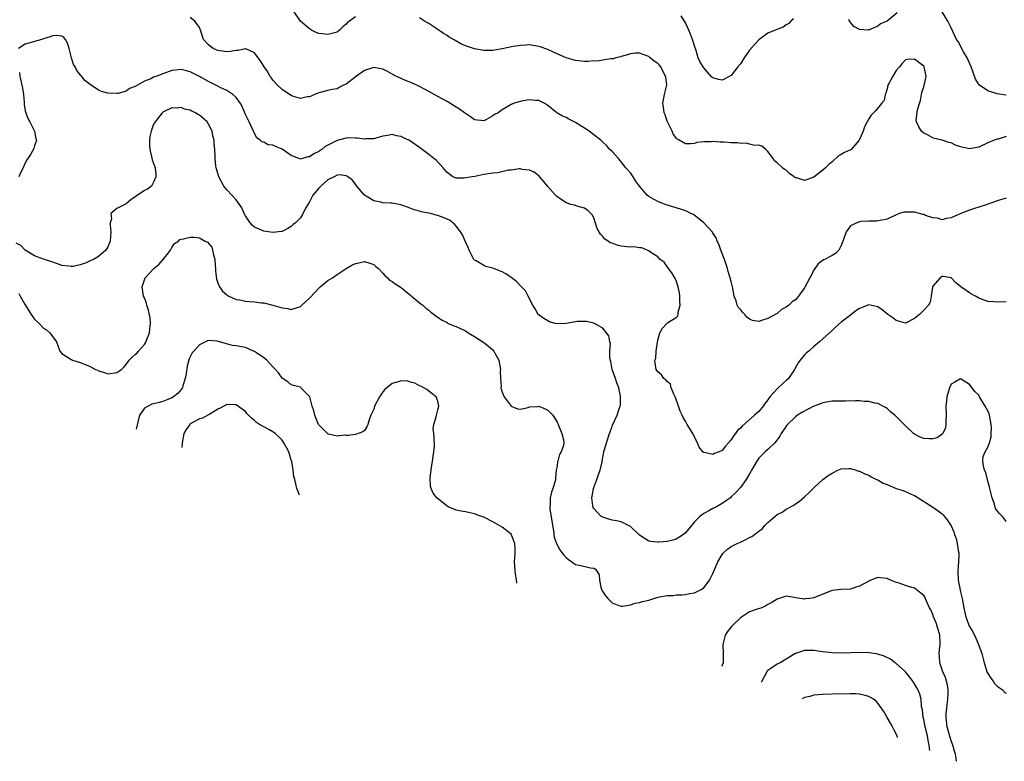
# Model space of a CAD drawing. Units: inches. Extents: x 2683130 to 2685000, y 1535253 to 1536000.
# Drawn here: x 2683736 to 2683951, y 1535671 to 1535833 of the extents above; entities that cross this region are included whole.
import ezdxf

# ---------------------------------------------------------------- set-up
doc = ezdxf.new("R2010")
doc.units = ezdxf.units.IN
doc.header["$MEASUREMENT"] = 0
doc.layers.add('LD26821533_2ft', color=133, linetype='Continuous')

msp = doc.modelspace()

# ---------------------------------------------------------------- linework, layer by layer
at = {"layer": 'LD26821533_2ft'}
for points, elevation in [([(2683809, 1535833.89), (2683807.7, 1535833), (2683807.32, 1535832.68), (2683807, 1535832.32), (2683806.28, 1535831.72), (2683805.52, 1535831), (2683805, 1535830.57), (2683804.43, 1535830.43), (2683803, 1535830.03), (2683801.79, 1535830.21), (2683801, 1535830.29), (2683800.49, 1535830.49), (2683799.43, 1535831), (2683799, 1535831.29), (2683798.07, 1535832.07), (2683797.05, 1535833), (2683795.65, 1535835)], 8676), ([(2683927.22, 1535834.78), (2683925, 1535833), (2683923.6, 1535832.4), (2683923, 1535831.84), (2683920.98, 1535830.98), (2683919, 1535831.12), (2683917.78, 1535831.78), (2683916.8, 1535833), (2683916.65, 1535833.35)], 8674), ([(2683951, 1535816.79), (2683949, 1535817.08), (2683947, 1535817.76), (2683945.16, 1535819), (2683945.07, 1535819.07), (2683944.3, 1535820.3), (2683944.07, 1535821), (2683943.33, 1535823), (2683942.47, 1535825), (2683941.7, 1535826.3), (2683941.21, 1535827.21), (2683941, 1535827.56), (2683940.5, 1535828.5), (2683940.17, 1535829), (2683939, 1535831.49), (2683938.24, 1535833), (2683937, 1535834.97)], 8674), ([(2683951, 1535794.34), (2683949, 1535793.76), (2683948.47, 1535793.53), (2683946.85, 1535793), (2683945, 1535792.36), (2683944.08, 1535792.08), (2683943, 1535791.71), (2683941.08, 1535791), (2683939, 1535790.06), (2683937.88, 1535789.88), (2683937, 1535789.65), (2683935.98, 1535789.98), (2683935, 1535790.04), (2683933.41, 1535790.59), (2683933, 1535790.76), (2683932.8, 1535790.8), (2683931.25, 1535791.25), (2683931, 1535791.3), (2683929.28, 1535791.28), (2683929, 1535791.31), (2683928.69, 1535791.31), (2683927.71, 1535791), (2683927, 1535790.68), (2683925, 1535789.75), (2683923.49, 1535789.49), (2683923, 1535789.38), (2683922.68, 1535789.32), (2683921, 1535789.31), (2683919.28, 1535789.28), (2683919, 1535789.22), (2683918.4, 1535789), (2683917, 1535788.29), (2683916.12, 1535787), (2683915.58, 1535785.58), (2683915.39, 1535785), (2683915, 1535783.99), (2683914.49, 1535783), (2683913.74, 1535782.26), (2683913, 1535781.86), (2683912.47, 1535781.53), (2683911.46, 1535781), (2683911.13, 1535780.87), (2683909.97, 1535780.03), (2683909.28, 1535779), (2683909, 1535778.62), (2683908.13, 1535777), (2683907, 1535774.76), (2683905.72, 1535773), (2683905, 1535772.16), (2683904.29, 1535771.71), (2683903.54, 1535771), (2683903, 1535770.56), (2683901.98, 1535770.02), (2683901, 1535769.19), (2683899, 1535768.11), (2683897.63, 1535767.63), (2683897, 1535767.47), (2683895.65, 1535767.65), (2683895, 1535767.92), (2683894.39, 1535768.39), (2683893.98, 1535769), (2683893.48, 1535769.48), (2683893, 1535770.09), (2683892.55, 1535770.55), (2683892.33, 1535771), (2683892.07, 1535771.93), (2683891.67, 1535773), (2683891.31, 1535775), (2683891, 1535776.14), (2683890.79, 1535777), (2683890.34, 1535778.34), (2683890.23, 1535779), (2683889.55, 1535781), (2683888.74, 1535783), (2683888.33, 1535784.33), (2683887.96, 1535785), (2683887.7, 1535785.7), (2683887, 1535786.74), (2683886.91, 1535786.91), (2683886.84, 1535787), (2683885, 1535789), (2683882.75, 1535790.75), (2683882.17, 1535791), (2683881.42, 1535791.42), (2683881, 1535791.57), (2683879.97, 1535791.97), (2683876.59, 1535793), (2683875, 1535793.61), (2683873.56, 1535794.44), (2683873, 1535794.73), (2683872.66, 1535795), (2683871.01, 1535797), (2683870.14, 1535798.14), (2683869.58, 1535799), (2683869, 1535799.84), (2683868.03, 1535801), (2683867, 1535802.28), (2683866.39, 1535803), (2683865, 1535804.53), (2683864.55, 1535805), (2683863.83, 1535805.83), (2683863, 1535806.55), (2683862.56, 1535807), (2683861, 1535808.2), (2683860, 1535809), (2683859, 1535809.59), (2683857, 1535810.85), (2683855.59, 1535811.59), (2683855, 1535811.97), (2683854.23, 1535812.23), (2683852.93, 1535813), (2683851, 1535814.6), (2683850.36, 1535815), (2683849, 1535815.64), (2683848.32, 1535815.68), (2683847, 1535815.79), (2683845.56, 1535815.56), (2683845, 1535815.46), (2683844.66, 1535815.34), (2683843.53, 1535815), (2683843, 1535814.81), (2683841, 1535813.62), (2683840.13, 1535813), (2683839.39, 1535812.61), (2683839, 1535812.3), (2683837.47, 1535811.47), (2683837, 1535811.25), (2683835, 1535811.45), (2683834.12, 1535812.12), (2683833, 1535812.82), (2683832.79, 1535813), (2683831.75, 1535813.75), (2683831, 1535814.18), (2683829, 1535815.41), (2683827, 1535816.52), (2683825, 1535817.59), (2683824.12, 1535818.12), (2683823, 1535818.7), (2683821.46, 1535819.46), (2683819.95, 1535820.05), (2683819, 1535820.45), (2683817.87, 1535821), (2683815.99, 1535821.99), (2683815, 1535822.47), (2683814.58, 1535822.58), (2683813, 1535822.83), (2683811, 1535822.2), (2683809.23, 1535821), (2683807, 1535819.23), (2683806.44, 1535819), (2683805.49, 1535818.51), (2683805, 1535818.22), (2683803.96, 1535818.04), (2683803, 1535817.81), (2683801, 1535817.36), (2683800.08, 1535817), (2683799.39, 1535816.61), (2683799, 1535816.48), (2683798.49, 1535816.49), (2683797, 1535816.12), (2683795.48, 1535816.52), (2683795, 1535816.73), (2683794.61, 1535817), (2683793, 1535818.04), (2683792, 1535819), (2683791, 1535820.12), (2683790.65, 1535820.65), (2683790.38, 1535821), (2683789.9, 1535821.9), (2683789.11, 1535823), (2683788.32, 1535824.32), (2683787.77, 1535825), (2683787, 1535826.09), (2683785.09, 1535826.91), (2683785, 1535826.96), (2683783.42, 1535826.58), (2683783, 1535826.59), (2683781.66, 1535826.34), (2683781, 1535826.3), (2683779.52, 1535826.48), (2683779, 1535826.57), (2683777.99, 1535827), (2683777.43, 1535827.43), (2683777, 1535827.79), (2683775.88, 1535829), (2683775.24, 1535831), (2683775, 1535831.56), (2683773.98, 1535833), (2683773, 1535833.79)], 8678), ([(2683951, 1535807.77), (2683949.25, 1535807.25), (2683949, 1535807.19), (2683948.41, 1535807), (2683947, 1535806.39), (2683945, 1535805.51), (2683943, 1535805.12), (2683941, 1535805.54), (2683939.93, 1535805.93), (2683939, 1535806.4), (2683938.48, 1535806.48), (2683937, 1535807.02), (2683935.34, 1535807.34), (2683935, 1535807.5), (2683933.86, 1535808.14), (2683933, 1535808.56), (2683932.54, 1535809), (2683931.94, 1535809.94), (2683931.4, 1535811), (2683931.36, 1535811.36), (2683931.65, 1535813.65), (2683932.11, 1535815), (2683932.31, 1535815.69), (2683932.52, 1535817), (2683932.6, 1535817.4), (2683933, 1535818.65), (2683933.48, 1535820.52), (2683933.57, 1535821), (2683933.12, 1535823), (2683933, 1535823.15), (2683931.92, 1535823.92), (2683931, 1535824.64), (2683929.38, 1535824.62), (2683929, 1535824.55), (2683928.27, 1535823.73), (2683927.71, 1535823), (2683927, 1535822.17), (2683926.27, 1535821), (2683925.4, 1535819.4), (2683925.21, 1535819), (2683925, 1535818.23), (2683924.76, 1535817.24), (2683924.61, 1535817), (2683924.35, 1535815.65), (2683923.82, 1535815), (2683922.53, 1535813.47), (2683922.08, 1535813), (2683921.57, 1535812.43), (2683921, 1535811.65), (2683920.64, 1535811), (2683920.11, 1535809.89), (2683919.78, 1535809), (2683919, 1535807.16), (2683918.91, 1535807), (2683917.14, 1535805), (2683917, 1535804.9), (2683915.7, 1535804.3), (2683915, 1535803.84), (2683914.44, 1535803.56), (2683913, 1535802.25), (2683912.3, 1535801.7), (2683911.56, 1535801), (2683911, 1535800.43), (2683909, 1535798.95), (2683907, 1535798.19), (2683905.23, 1535798.77), (2683905, 1535798.8), (2683904.86, 1535798.86), (2683904.74, 1535799), (2683903.74, 1535799.74), (2683903, 1535800.44), (2683902.62, 1535800.62), (2683902.22, 1535801), (2683901, 1535802.05), (2683900.47, 1535802.47), (2683900.16, 1535803), (2683899, 1535804.56), (2683898.55, 1535805), (2683897.69, 1535805.69), (2683897, 1535805.91), (2683896.17, 1535805.83), (2683895, 1535806.13), (2683894.35, 1535806.35), (2683893, 1535806.24), (2683892.41, 1535806.41), (2683891, 1535806.43), (2683889.46, 1535806.54), (2683889, 1535806.6), (2683888.59, 1535806.6), (2683887, 1535806.69), (2683886.62, 1535806.62), (2683885, 1535806.65), (2683883.48, 1535806.52), (2683883, 1535806.3), (2683882.19, 1535806.19), (2683881, 1535806.17), (2683879.66, 1535807), (2683879.24, 1535807.24), (2683879, 1535807.42), (2683878.36, 1535808.36), (2683878.09, 1535809), (2683877.08, 1535811), (2683877, 1535811.18), (2683876.56, 1535812.56), (2683876.39, 1535813), (2683876.26, 1535814.26), (2683876.08, 1535815), (2683876.2, 1535815.8), (2683876.46, 1535817), (2683876.94, 1535819), (2683876.72, 1535820.72), (2683876.7, 1535821), (2683876.09, 1535822.09), (2683875.62, 1535823), (2683875.35, 1535823.35), (2683875, 1535823.74), (2683874.21, 1535824.21), (2683873.31, 1535825), (2683873, 1535825.23), (2683872.6, 1535825.4), (2683871, 1535825.97), (2683870.02, 1535825.98), (2683869, 1535825.87), (2683868.35, 1535825.65), (2683867, 1535825.25), (2683866.82, 1535825.18), (2683865.83, 1535825), (2683865.22, 1535824.78), (2683865, 1535824.75), (2683864.77, 1535824.77), (2683863, 1535824.49), (2683861.74, 1535824.26), (2683861, 1535824.28), (2683859.8, 1535824.2), (2683859, 1535824.2), (2683857, 1535824.4), (2683855, 1535824.98), (2683853, 1535825.84), (2683852.22, 1535826.22), (2683851, 1535826.75), (2683849.34, 1535827.34), (2683849, 1535827.46), (2683847, 1535827.79), (2683846.26, 1535827.74), (2683845, 1535827.69), (2683843.42, 1535827.42), (2683841, 1535826.91), (2683839.36, 1535826.64), (2683839, 1535826.56), (2683837, 1535826.57), (2683836.65, 1535826.65), (2683835, 1535826.95), (2683833, 1535827.62), (2683832.05, 1535828.05), (2683830.76, 1535828.76), (2683830.38, 1535829), (2683829.49, 1535829.49), (2683829, 1535829.85), (2683828.25, 1535830.25), (2683826.57, 1535831.43), (2683825, 1535832.49), (2683824.06, 1535833), (2683823, 1535833.7)], 8676), ([(2683904.56, 1535833.44), (2683904.03, 1535833), (2683903.54, 1535832.46), (2683903, 1535832.17), (2683902.33, 1535831.67), (2683900.61, 1535831), (2683899, 1535830.32), (2683897, 1535828.92), (2683895, 1535826.61), (2683893.86, 1535825), (2683893, 1535823.67), (2683892.44, 1535823), (2683891, 1535821.13), (2683889, 1535820.09), (2683888.21, 1535820.21), (2683887, 1535820.57), (2683886.77, 1535820.77), (2683885.81, 1535821.81), (2683885, 1535822.78), (2683884.86, 1535823), (2683884.19, 1535824.19), (2683883.8, 1535825), (2683883.25, 1535826.75), (2683883.12, 1535827.12), (2683882.59, 1535829), (2683882.11, 1535830.11), (2683881.76, 1535831), (2683881, 1535832.58), (2683880.12, 1535834.12)], 8674), ([(2683951, 1535771.76), (2683949, 1535771.68), (2683948.27, 1535771.73), (2683947, 1535771.79), (2683945, 1535772.56), (2683944.27, 1535773), (2683943.43, 1535773.43), (2683943, 1535773.66), (2683941.09, 1535775), (2683939.95, 1535775.95), (2683939, 1535777), (2683937.25, 1535777.25), (2683937, 1535777.24), (2683936.59, 1535777), (2683935, 1535775.13), (2683934.92, 1535774.92), (2683934.66, 1535773), (2683934.38, 1535771.62), (2683934.05, 1535771), (2683933, 1535769.94), (2683932.1, 1535769), (2683931, 1535768.07), (2683929, 1535767.07), (2683927, 1535767.62), (2683926.24, 1535768.24), (2683925.15, 1535769), (2683923.95, 1535769.95), (2683923, 1535770.63), (2683921, 1535771.05), (2683919, 1535770.28), (2683918.22, 1535769.78), (2683917, 1535768.85), (2683915, 1535767.26), (2683913.79, 1535766.21), (2683913, 1535765.46), (2683911, 1535763.66), (2683910.25, 1535763), (2683909, 1535761.96), (2683907.95, 1535761), (2683907.43, 1535760.57), (2683907, 1535760.15), (2683906.08, 1535759), (2683905.58, 1535758.42), (2683904.86, 1535757.14), (2683904.81, 1535757), (2683903.47, 1535755), (2683903, 1535754.55), (2683901.27, 1535753), (2683901, 1535752.77), (2683899.45, 1535751), (2683899, 1535750.37), (2683898.4, 1535749.6), (2683897.99, 1535749), (2683897, 1535747.78), (2683896.56, 1535747.44), (2683896.12, 1535747), (2683893.38, 1535744.62), (2683893, 1535744.16), (2683892.38, 1535743.62), (2683891.96, 1535743), (2683891.53, 1535742.47), (2683891, 1535741.63), (2683890.4, 1535741), (2683889.74, 1535740.26), (2683889, 1535739.31), (2683888.35, 1535739), (2683887.37, 1535738.63), (2683887, 1535738.44), (2683885.14, 1535738.86), (2683885, 1535738.85), (2683884.82, 1535739), (2683884.04, 1535740.04), (2683883.63, 1535741), (2683883, 1535742.21), (2683882.63, 1535743), (2683881.42, 1535745), (2683881, 1535745.67), (2683880.51, 1535746.51), (2683880.28, 1535747), (2683879.89, 1535747.89), (2683879.49, 1535749), (2683879.38, 1535749.38), (2683879, 1535750.41), (2683878.81, 1535751), (2683878.56, 1535751.44), (2683877.92, 1535753), (2683877.74, 1535753.74), (2683877, 1535754.35), (2683876.73, 1535754.73), (2683876.27, 1535755), (2683875.77, 1535755.77), (2683875, 1535756.42), (2683874.62, 1535757), (2683874.4, 1535758.4), (2683874.37, 1535759), (2683874.53, 1535759.47), (2683874.65, 1535761), (2683874.91, 1535762.91), (2683875, 1535763.39), (2683875.45, 1535765), (2683875.99, 1535766.01), (2683876.93, 1535767), (2683877.19, 1535767.19), (2683879, 1535768.29), (2683879.34, 1535768.66), (2683879.44, 1535769), (2683879.46, 1535769.46), (2683879.87, 1535771), (2683879.8, 1535771.8), (2683879.8, 1535773), (2683879.7, 1535773.7), (2683879.45, 1535775), (2683879, 1535776.36), (2683878.81, 1535776.81), (2683878.04, 1535778.04), (2683877.31, 1535779), (2683877, 1535779.46), (2683876.36, 1535780.36), (2683875.53, 1535781), (2683875, 1535781.55), (2683873.5, 1535782.5), (2683873, 1535782.88), (2683872.65, 1535783), (2683871.48, 1535783.48), (2683871, 1535783.5), (2683869.74, 1535783.74), (2683869, 1535783.67), (2683868.29, 1535783.71), (2683867, 1535783.9), (2683866.09, 1535784.09), (2683865, 1535784.5), (2683864.62, 1535784.62), (2683864.14, 1535785), (2683863.43, 1535785.43), (2683863, 1535785.96), (2683862.46, 1535786.46), (2683861.76, 1535787.76), (2683861, 1535790.04), (2683860.68, 1535790.68), (2683860.4, 1535791), (2683859.69, 1535791.69), (2683859, 1535792.19), (2683857.38, 1535792.62), (2683856.8, 1535792.8), (2683856.02, 1535793), (2683855, 1535793.3), (2683854.04, 1535793.96), (2683853, 1535794.64), (2683852.65, 1535795), (2683851, 1535796.87), (2683850.07, 1535798.07), (2683849.12, 1535799.12), (2683848.04, 1535800.04), (2683847, 1535800.48), (2683845.41, 1535800.59), (2683845, 1535800.72), (2683844.74, 1535800.74), (2683843, 1535800.45), (2683842.43, 1535800.43), (2683840.12, 1535799.88), (2683839, 1535799.8), (2683837, 1535799.48), (2683835.09, 1535799.09), (2683834.47, 1535799), (2683832.68, 1535798.68), (2683831, 1535798.71), (2683830.77, 1535798.77), (2683830.3, 1535799), (2683829, 1535799.94), (2683828.55, 1535800.55), (2683828.15, 1535801), (2683826.64, 1535802.64), (2683826.15, 1535803), (2683825, 1535803.9), (2683823, 1535805.38), (2683822.04, 1535806.04), (2683821, 1535806.82), (2683820.68, 1535807), (2683819.53, 1535807.53), (2683819, 1535807.82), (2683817.97, 1535807.97), (2683817, 1535808.22), (2683816.02, 1535808.02), (2683815, 1535807.85), (2683813.45, 1535807.45), (2683813, 1535807.3), (2683811.27, 1535807.27), (2683811, 1535807.22), (2683809.44, 1535807.44), (2683809, 1535807.42), (2683807.48, 1535807.48), (2683807, 1535807.44), (2683805, 1535806.95), (2683803, 1535805.91), (2683802.41, 1535805.59), (2683801.68, 1535805), (2683801.27, 1535804.73), (2683801, 1535804.5), (2683799.97, 1535804.03), (2683799, 1535803.34), (2683798.67, 1535803.33), (2683797, 1535802.88), (2683796.64, 1535803), (2683795, 1535803.67), (2683793, 1535805.06), (2683791.6, 1535805.6), (2683791, 1535805.89), (2683790, 1535806), (2683789, 1535806.54), (2683788.62, 1535806.62), (2683788.26, 1535807), (2683787.53, 1535807.53), (2683787, 1535808.44), (2683786.76, 1535809), (2683786.17, 1535810.17), (2683785.85, 1535811), (2683785, 1535812.63), (2683784.32, 1535814.32), (2683783.93, 1535815), (2683783, 1535816.33), (2683782.29, 1535817), (2683781, 1535817.81), (2683779.5, 1535818.5), (2683779, 1535818.75), (2683777.54, 1535819.54), (2683777, 1535819.8), (2683774.88, 1535821), (2683773, 1535821.9), (2683772.14, 1535822.14), (2683771, 1535822.41), (2683769.75, 1535822.25), (2683769, 1535822.19), (2683767, 1535821.5), (2683765.7, 1535821), (2683765, 1535820.73), (2683764.4, 1535820.4), (2683763, 1535819.87), (2683761.44, 1535819), (2683761, 1535818.69), (2683759.76, 1535818.24), (2683759, 1535817.68), (2683757.22, 1535817.22), (2683757, 1535817.18), (2683755, 1535817.24), (2683753.65, 1535817.65), (2683753, 1535817.88), (2683751.12, 1535819.12), (2683750.01, 1535820.01), (2683749.27, 1535821), (2683749.13, 1535821.13), (2683748.21, 1535822.21), (2683747.87, 1535823), (2683747.53, 1535823.53), (2683747.07, 1535825), (2683746.59, 1535827), (2683746.18, 1535828.18), (2683745.74, 1535829), (2683745.42, 1535829.42), (2683745, 1535829.72), (2683743.83, 1535829.83), (2683743, 1535829.76), (2683742.45, 1535829.55), (2683741, 1535829.1), (2683740.63, 1535829), (2683739, 1535828.5), (2683737.8, 1535828.2), (2683737, 1535827.93), (2683735.51, 1535827)], 8680), ([(2683735.72, 1535821.73), (2683735.82, 1535821), (2683736.27, 1535819), (2683736.35, 1535818.35), (2683736.6, 1535817), (2683736.77, 1535815.23), (2683736.76, 1535814.76), (2683737, 1535813.38), (2683737.08, 1535813), (2683737.61, 1535811.61), (2683737.99, 1535811), (2683739, 1535809), (2683739.32, 1535807.32), (2683739.46, 1535807), (2683739, 1535805.75), (2683738.84, 1535805.16), (2683738.13, 1535803.87), (2683737.53, 1535803), (2683737.32, 1535802.68), (2683737, 1535802.06), (2683736.51, 1535801), (2683736.01, 1535800.01), (2683735.57, 1535799)], 8680), ([(2683951, 1535723.81), (2683950.51, 1535724.51), (2683950.1, 1535725), (2683949.56, 1535725.56), (2683949, 1535726.1), (2683948.67, 1535726.67), (2683948.44, 1535727.56), (2683947.94, 1535729), (2683947.44, 1535731), (2683947.37, 1535731.37), (2683947, 1535732.61), (2683946.52, 1535734.52), (2683946.3, 1535735), (2683946.02, 1535735.98), (2683945.93, 1535737), (2683946, 1535738), (2683946.42, 1535739), (2683947, 1535740.01), (2683947.35, 1535741), (2683947.69, 1535742.31), (2683947.7, 1535743), (2683947.77, 1535744.23), (2683947.74, 1535745), (2683947.38, 1535747), (2683947.28, 1535747.28), (2683947, 1535747.98), (2683946.44, 1535749), (2683945.2, 1535751), (2683945, 1535751.35), (2683944.18, 1535752.18), (2683943.56, 1535753), (2683943, 1535753.69), (2683942.18, 1535754.18), (2683941, 1535754.95), (2683939.81, 1535754.19), (2683939, 1535753.76), (2683938.61, 1535753), (2683938.07, 1535751), (2683937.94, 1535750.06), (2683937.84, 1535749), (2683937.87, 1535747), (2683937.8, 1535745.8), (2683937.84, 1535745), (2683937.77, 1535744.23), (2683937.14, 1535743), (2683937, 1535742.85), (2683935.93, 1535742.07), (2683935, 1535741.83), (2683934.18, 1535741.82), (2683933, 1535741.91), (2683932.22, 1535742.22), (2683931, 1535742.82), (2683930.77, 1535743), (2683929, 1535744.69), (2683928.72, 1535745), (2683926.69, 1535747), (2683925.76, 1535747.76), (2683925, 1535748.44), (2683924.65, 1535748.65), (2683923, 1535749.52), (2683922.35, 1535749.65), (2683921, 1535749.98), (2683919.99, 1535750.01), (2683919, 1535750.1), (2683918.13, 1535750.13), (2683915.93, 1535750.07), (2683915, 1535750.09), (2683913.96, 1535750.04), (2683913, 1535750.02), (2683911, 1535749.67), (2683910.5, 1535749.51), (2683909, 1535748.94), (2683906.4, 1535747.6), (2683905.47, 1535747), (2683905, 1535746.67), (2683903.32, 1535745), (2683903.16, 1535744.84), (2683903, 1535744.62), (2683901.93, 1535743), (2683901.58, 1535742.42), (2683901, 1535741.6), (2683900.51, 1535741), (2683899, 1535739.53), (2683898.41, 1535739), (2683897.69, 1535738.31), (2683897, 1535737.61), (2683896.57, 1535737), (2683895.44, 1535735), (2683895.3, 1535734.7), (2683894.28, 1535733), (2683893, 1535731.22), (2683891.93, 1535730.07), (2683891, 1535729.15), (2683890.83, 1535729), (2683889.78, 1535728.22), (2683889, 1535727.71), (2683887.76, 1535727), (2683887, 1535726.63), (2683886.15, 1535726.15), (2683885, 1535725.58), (2683884.2, 1535725), (2683883, 1535723.75), (2683882.4, 1535723), (2683881, 1535721.34), (2683880.6, 1535721), (2683879, 1535719.92), (2683878.3, 1535719.7), (2683877, 1535719.42), (2683875.27, 1535719.27), (2683875, 1535719.27), (2683873.42, 1535719.42), (2683873, 1535719.54), (2683871, 1535720.82), (2683869, 1535722.74), (2683867, 1535723.72), (2683865.98, 1535723.98), (2683865, 1535724.08), (2683864.33, 1535724.33), (2683863, 1535724.73), (2683862.55, 1535725), (2683861, 1535726.67), (2683860.86, 1535726.86), (2683860.8, 1535727), (2683860.8, 1535727.2), (2683860.6, 1535729), (2683860.68, 1535729.32), (2683860.93, 1535731), (2683861, 1535731.23), (2683861.71, 1535733), (2683862.06, 1535734.06), (2683862.44, 1535735), (2683862.83, 1535736.83), (2683862.88, 1535737), (2683863.23, 1535739), (2683863.79, 1535741), (2683864.48, 1535743), (2683864.6, 1535743.4), (2683865, 1535744.54), (2683865.14, 1535744.86), (2683865.21, 1535745), (2683866.13, 1535747), (2683866.6, 1535748.6), (2683866.84, 1535749.16), (2683866.87, 1535751.13), (2683866.47, 1535753), (2683866.02, 1535754.02), (2683865.76, 1535755), (2683865.05, 1535757), (2683864.72, 1535758.72), (2683864.53, 1535759.47), (2683864.54, 1535761), (2683864.66, 1535762.66), (2683864.5, 1535763), (2683864.31, 1535764.31), (2683863.82, 1535765), (2683863, 1535765.98), (2683861.19, 1535767), (2683861, 1535767.08), (2683859.46, 1535767.46), (2683859, 1535767.45), (2683857.41, 1535767.41), (2683857, 1535767.35), (2683855, 1535766.99), (2683853, 1535766.91), (2683852.62, 1535767), (2683851.37, 1535767.37), (2683851, 1535767.55), (2683850.09, 1535768.09), (2683849, 1535768.91), (2683848.9, 1535769), (2683848.2, 1535770.2), (2683847.71, 1535771), (2683846.7, 1535773), (2683846.11, 1535774.11), (2683845, 1535775.2), (2683844.13, 1535776.13), (2683843.01, 1535777.01), (2683841.83, 1535777.83), (2683841, 1535778.27), (2683839, 1535779.11), (2683837.45, 1535779.45), (2683837, 1535779.66), (2683835.35, 1535780.65), (2683835, 1535780.8), (2683834.85, 1535781), (2683833.83, 1535783), (2683833.62, 1535783.62), (2683833, 1535784.84), (2683832.36, 1535786.36), (2683831.97, 1535787), (2683831, 1535788.21), (2683830.66, 1535788.66), (2683830.28, 1535789), (2683829.52, 1535789.52), (2683828.13, 1535790.13), (2683827, 1535790.54), (2683826.63, 1535790.63), (2683825.37, 1535791), (2683825, 1535791.09), (2683823.39, 1535791.39), (2683823, 1535791.54), (2683821.82, 1535791.82), (2683820.39, 1535792.39), (2683818.9, 1535792.9), (2683817, 1535793.23), (2683816.77, 1535793.23), (2683815, 1535793.35), (2683814.53, 1535793.47), (2683813, 1535793.77), (2683811, 1535795.02), (2683809.32, 1535797), (2683809.2, 1535797.2), (2683809, 1535797.42), (2683808.32, 1535798.32), (2683807.36, 1535799), (2683807.17, 1535799.17), (2683807, 1535799.24), (2683805.44, 1535799.44), (2683805, 1535799.37), (2683804.37, 1535799), (2683803, 1535798.33), (2683801.49, 1535797), (2683801, 1535796.51), (2683799.74, 1535795), (2683799, 1535793.52), (2683798.61, 1535793), (2683798.14, 1535792.14), (2683797.37, 1535790.62), (2683797, 1535790.08), (2683795.95, 1535789), (2683795.42, 1535788.58), (2683795, 1535788.19), (2683794.25, 1535787.75), (2683793, 1535787.1), (2683792.92, 1535787.08), (2683791, 1535786.89), (2683789, 1535787.17), (2683787, 1535788), (2683786.49, 1535788.49), (2683786.05, 1535789), (2683785, 1535790.46), (2683784.74, 1535791), (2683784.26, 1535792.26), (2683783.76, 1535793), (2683783, 1535794), (2683782.09, 1535795), (2683781, 1535796.13), (2683780.29, 1535797), (2683779.21, 1535799), (2683778.74, 1535800.74), (2683778.64, 1535801), (2683778.57, 1535801.43), (2683778.43, 1535803), (2683778.44, 1535803.56), (2683778.38, 1535805), (2683778.2, 1535806.2), (2683778.19, 1535807), (2683777.94, 1535807.94), (2683777.73, 1535809), (2683777, 1535810.49), (2683776.66, 1535811), (2683775, 1535812.48), (2683774.63, 1535812.63), (2683774.1, 1535813), (2683773.35, 1535813.35), (2683773, 1535813.58), (2683771.76, 1535813.76), (2683771, 1535814.12), (2683769.98, 1535813.98), (2683769, 1535814.06), (2683767, 1535813.12), (2683766.87, 1535813), (2683765.31, 1535811), (2683765.19, 1535810.81), (2683765, 1535810.47), (2683764.45, 1535809), (2683764.2, 1535807.8), (2683764.07, 1535807), (2683764.1, 1535805.9), (2683764.15, 1535805), (2683764.54, 1535803.46), (2683764.71, 1535802.71), (2683765.31, 1535801), (2683765.45, 1535799.45), (2683765.44, 1535799), (2683765, 1535797.83), (2683764.51, 1535797), (2683763.66, 1535796.34), (2683763, 1535796.02), (2683761.19, 1535794.81), (2683761, 1535794.64), (2683760.03, 1535793.97), (2683759, 1535793.11), (2683758.71, 1535793), (2683757, 1535792.1), (2683755.68, 1535791), (2683755.81, 1535789.81), (2683755.54, 1535789), (2683755.51, 1535788.49), (2683755.69, 1535787), (2683755.54, 1535785), (2683755, 1535783.72), (2683754.55, 1535783), (2683753, 1535781.64), (2683751.87, 1535781), (2683751.28, 1535780.72), (2683751, 1535780.57), (2683750.26, 1535780.26), (2683749, 1535779.82), (2683747.47, 1535779.47), (2683747, 1535779.42), (2683746.5, 1535779.5), (2683745, 1535779.68), (2683744.01, 1535780), (2683743, 1535780.4), (2683740.98, 1535781.02), (2683739, 1535781.8), (2683737, 1535783.01), (2683736.01, 1535784.01), (2683735, 1535784.5)], 8682), ([(2683735.56, 1535773.56), (2683735.9, 1535773), (2683737, 1535771.04), (2683738.3, 1535769), (2683739, 1535767.94), (2683740, 1535767), (2683741, 1535765.97), (2683741.6, 1535765.6), (2683742.35, 1535765), (2683743.77, 1535763), (2683744.52, 1535761), (2683745, 1535760.48), (2683747, 1535759.13), (2683747.29, 1535759), (2683749, 1535758.47), (2683750.08, 1535758.08), (2683751, 1535757.66), (2683752.34, 1535757), (2683752.81, 1535756.81), (2683753, 1535756.71), (2683754.28, 1535756.28), (2683755, 1535756), (2683757, 1535756.31), (2683757.4, 1535756.6), (2683757.96, 1535757), (2683758.5, 1535757.5), (2683759, 1535758.04), (2683759.67, 1535759), (2683760.31, 1535759.69), (2683761, 1535760.22), (2683761.38, 1535760.62), (2683761.69, 1535761), (2683763, 1535762.43), (2683763.24, 1535762.76), (2683763.51, 1535763.51), (2683764.09, 1535765), (2683764.17, 1535765.83), (2683764.34, 1535767), (2683764.21, 1535768.21), (2683763.89, 1535769.89), (2683763.48, 1535771), (2683763.43, 1535771.43), (2683763, 1535772.6), (2683762.81, 1535773), (2683762.52, 1535775), (2683763.15, 1535777), (2683765.03, 1535779), (2683766.11, 1535779.89), (2683767.07, 1535780.93), (2683767.95, 1535782.05), (2683768.67, 1535783), (2683769, 1535783.6), (2683769.57, 1535784.43), (2683770.4, 1535785), (2683770.68, 1535785.32), (2683771, 1535785.42), (2683771.48, 1535785.48), (2683773, 1535785.85), (2683773.86, 1535785.86), (2683775, 1535785.67), (2683776.24, 1535785), (2683776.75, 1535784.75), (2683777.67, 1535783.67), (2683777.87, 1535783), (2683778.04, 1535781.96), (2683778.34, 1535781), (2683778.41, 1535779.59), (2683778.46, 1535779), (2683778.46, 1535778.46), (2683778.68, 1535776.68), (2683779, 1535775.84), (2683779.39, 1535775), (2683780.05, 1535774.05), (2683781, 1535773.23), (2683781.37, 1535773), (2683783, 1535772.25), (2683783.82, 1535772.18), (2683785, 1535771.9), (2683785.8, 1535771.8), (2683787, 1535771.73), (2683788.48, 1535771.52), (2683789, 1535771.48), (2683790.99, 1535770.99), (2683792.56, 1535770.56), (2683793, 1535770.4), (2683794.24, 1535770.24), (2683795, 1535770.09), (2683796.59, 1535770.59), (2683797, 1535770.68), (2683797.18, 1535770.82), (2683797.35, 1535771), (2683799, 1535772.52), (2683799.24, 1535772.76), (2683801, 1535774.71), (2683801.36, 1535775), (2683803, 1535776.41), (2683804.05, 1535777), (2683805, 1535777.71), (2683807, 1535779.01), (2683808.26, 1535779.74), (2683809, 1535780.1), (2683809.73, 1535780.27), (2683811, 1535780.52), (2683812.13, 1535780.13), (2683813, 1535779.88), (2683813.46, 1535779.46), (2683814.05, 1535779), (2683815, 1535778.02), (2683815.44, 1535777.44), (2683816, 1535777), (2683816.47, 1535776.47), (2683817, 1535776.2), (2683817.68, 1535775.68), (2683819, 1535774.83), (2683820.01, 1535774.01), (2683821, 1535773.21), (2683821.23, 1535773), (2683823.29, 1535771.29), (2683823.69, 1535771), (2683824.36, 1535770.36), (2683825, 1535769.91), (2683825.49, 1535769.49), (2683826.22, 1535769), (2683826.61, 1535768.61), (2683827, 1535768.39), (2683827.77, 1535767.77), (2683829, 1535767.19), (2683829.11, 1535767.11), (2683830.51, 1535766.51), (2683831, 1535766.37), (2683833, 1535765.38), (2683833.59, 1535765), (2683835, 1535764.16), (2683837, 1535762.86), (2683838.06, 1535762.06), (2683839, 1535761.24), (2683839.23, 1535761), (2683839.46, 1535760.54), (2683840.33, 1535759), (2683840.67, 1535757), (2683840.63, 1535756.63), (2683840.66, 1535755), (2683840.78, 1535753.22), (2683840.74, 1535753), (2683841, 1535752.02), (2683841.46, 1535751), (2683843, 1535748.94), (2683844.36, 1535748.36), (2683845, 1535748.28), (2683846.69, 1535748.69), (2683847, 1535748.82), (2683848.91, 1535748.91), (2683849, 1535748.93), (2683850.39, 1535748.39), (2683851, 1535748.08), (2683852.07, 1535747), (2683853, 1535745.46), (2683853.16, 1535745.16), (2683853.42, 1535744.58), (2683854.05, 1535743), (2683854.38, 1535741.62), (2683854.49, 1535741), (2683854.38, 1535740.38), (2683853.93, 1535739), (2683853.56, 1535738.44), (2683853.17, 1535737), (2683853.12, 1535736.88), (2683853, 1535735.9), (2683852.85, 1535735), (2683852.68, 1535733.32), (2683852.68, 1535733), (2683852.58, 1535732.57), (2683852.12, 1535731), (2683851.79, 1535730.21), (2683851.52, 1535729), (2683851.49, 1535727.49), (2683851.42, 1535727), (2683851.46, 1535726.54), (2683851.84, 1535723.84), (2683852.26, 1535721.74), (2683852.4, 1535720.4), (2683852.88, 1535719), (2683853.6, 1535717.6), (2683854.46, 1535716.46), (2683855, 1535715.93), (2683855.5, 1535715.5), (2683856.21, 1535715), (2683857, 1535714.42), (2683858.2, 1535714.2), (2683860.33, 1535713.67), (2683861, 1535713.62), (2683861.39, 1535713.39), (2683861.71, 1535713), (2683862.16, 1535712.16), (2683862.26, 1535711), (2683862.55, 1535709.45), (2683862.69, 1535709), (2683863, 1535708.48), (2683863.59, 1535707.59), (2683864.07, 1535707), (2683865, 1535706.06), (2683866.5, 1535705.5), (2683867, 1535705.3), (2683867.31, 1535705.31), (2683869, 1535705.62), (2683870.03, 1535705.97), (2683871, 1535706.14), (2683871.67, 1535706.33), (2683873, 1535706.67), (2683874.1, 1535707), (2683874.81, 1535707.19), (2683875.37, 1535707.37), (2683877, 1535707.67), (2683878.37, 1535707.63), (2683879, 1535707.81), (2683880.23, 1535707.77), (2683881, 1535707.85), (2683881.94, 1535708.06), (2683883, 1535708.26), (2683884.42, 1535709), (2683885, 1535709.36), (2683886.24, 1535711), (2683887, 1535712.48), (2683888.06, 1535715), (2683889, 1535716.62), (2683889.16, 1535716.84), (2683889.31, 1535717), (2683890.2, 1535717.8), (2683891, 1535718.31), (2683892.34, 1535719), (2683893, 1535719.32), (2683894.16, 1535719.84), (2683895, 1535720.34), (2683895.47, 1535720.53), (2683897, 1535721.71), (2683897.77, 1535722.23), (2683898.43, 1535723), (2683899, 1535723.55), (2683901, 1535725.3), (2683902.13, 1535725.87), (2683903, 1535726.51), (2683904.64, 1535727.36), (2683905, 1535727.63), (2683905.8, 1535728.2), (2683907, 1535729.2), (2683907.93, 1535730.07), (2683909, 1535731.16), (2683911, 1535732.98), (2683912.18, 1535733.82), (2683913, 1535734.36), (2683914.28, 1535735), (2683915, 1535735.3), (2683916.63, 1535735.37), (2683917, 1535735.35), (2683918.24, 1535735), (2683918.81, 1535734.81), (2683919, 1535734.77), (2683920.17, 1535734.17), (2683921, 1535733.93), (2683921.52, 1535733.52), (2683922.73, 1535733), (2683922.91, 1535732.91), (2683923, 1535732.9), (2683924.16, 1535732.16), (2683925, 1535731.84), (2683927, 1535731.01), (2683928.54, 1535730.54), (2683930.25, 1535729.75), (2683931, 1535729.48), (2683933.73, 1535727.73), (2683935, 1535726.96), (2683936.16, 1535726.16), (2683937, 1535725.48), (2683937.25, 1535725.25), (2683937.43, 1535725), (2683938.15, 1535724.15), (2683939, 1535722.87), (2683939.56, 1535721.56), (2683939.71, 1535721), (2683940.06, 1535720.06), (2683940.3, 1535719), (2683940.53, 1535717.47), (2683940.64, 1535717), (2683940.64, 1535716.64), (2683940.62, 1535715), (2683940.45, 1535713), (2683940.49, 1535711), (2683941, 1535708.47), (2683941.37, 1535707), (2683941.47, 1535706.53), (2683941.74, 1535705), (2683941.97, 1535703.97), (2683942.21, 1535703), (2683942.44, 1535702.44), (2683942.95, 1535701), (2683943, 1535700.89), (2683943.71, 1535699.71), (2683944.35, 1535698.35), (2683944.96, 1535697), (2683945.65, 1535695), (2683946.2, 1535693), (2683946.88, 1535690.88), (2683947, 1535690.63), (2683947.65, 1535689.65), (2683948.19, 1535689), (2683948.46, 1535688.46), (2683949, 1535687.9), (2683950.32, 1535687), (2683950.58, 1535686.58), (2683951, 1535686.31)], 8684), ([(2683844.21, 1535710.35), (2683844.2, 1535710.46), (2683843.84, 1535713), (2683843.8, 1535714.2), (2683843.74, 1535715), (2683843.79, 1535715.79), (2683843.88, 1535717), (2683843.87, 1535717.87), (2683843.82, 1535719), (2683843, 1535721.02), (2683841, 1535722.56), (2683839, 1535723.7), (2683837, 1535724.72), (2683836.29, 1535725), (2683835, 1535725.46), (2683833, 1535725.92), (2683832.07, 1535726.07), (2683831, 1535726.3), (2683830.46, 1535726.46), (2683829.25, 1535727), (2683829, 1535727.13), (2683826.76, 1535729), (2683825.99, 1535729.99), (2683825.51, 1535731), (2683825.41, 1535731.41), (2683825.32, 1535733.32), (2683825.58, 1535735.58), (2683825.81, 1535737), (2683825.96, 1535738.04), (2683826.13, 1535739), (2683826.24, 1535740.24), (2683826.23, 1535742.23), (2683826.09, 1535743), (2683825.99, 1535744.01), (2683826.12, 1535745), (2683826.65, 1535746.65), (2683826.68, 1535747), (2683827, 1535748.19), (2683827.19, 1535749), (2683827, 1535750.05), (2683826.6, 1535751), (2683825.71, 1535751.71), (2683825, 1535752.22), (2683824.61, 1535752.61), (2683823.92, 1535753), (2683823.31, 1535753.31), (2683823, 1535753.41), (2683822, 1535754), (2683821, 1535754.22), (2683820.43, 1535754.43), (2683819, 1535754.47), (2683818.31, 1535754.31), (2683817, 1535753.92), (2683815.85, 1535753), (2683815.42, 1535752.58), (2683815, 1535752.1), (2683814.54, 1535751.46), (2683814.25, 1535751), (2683813.2, 1535749), (2683813, 1535748.32), (2683812.39, 1535747), (2683812.01, 1535746.01), (2683811.72, 1535745), (2683811.51, 1535744.49), (2683811, 1535743.69), (2683810.65, 1535743.35), (2683809, 1535742.77), (2683807.43, 1535742.57), (2683807, 1535742.57), (2683806.62, 1535742.62), (2683805, 1535742.44), (2683803.11, 1535742.89), (2683803, 1535742.94), (2683801, 1535744.89), (2683800.94, 1535745), (2683800.41, 1535746.41), (2683800.15, 1535747), (2683799.94, 1535747.94), (2683799.59, 1535749), (2683799.04, 1535751), (2683799, 1535751.1), (2683797.13, 1535753), (2683797, 1535753.09), (2683795.48, 1535753.48), (2683795, 1535753.62), (2683794.25, 1535754.25), (2683793, 1535755.11), (2683792.25, 1535756.25), (2683791.58, 1535757), (2683791, 1535757.53), (2683789.67, 1535759), (2683789, 1535759.5), (2683787.41, 1535760.59), (2683787, 1535760.89), (2683786.76, 1535761), (2683785, 1535761.73), (2683783, 1535762.12), (2683782.2, 1535762.2), (2683778.88, 1535763.12), (2683777, 1535763.27), (2683776.77, 1535763.23), (2683776.28, 1535763), (2683775, 1535762.33), (2683773.78, 1535761), (2683773.43, 1535760.57), (2683772.73, 1535759.27), (2683772.3, 1535757.7), (2683772.07, 1535756.07), (2683771.9, 1535755), (2683771.39, 1535753.39), (2683771.29, 1535753), (2683771.18, 1535752.82), (2683771, 1535752.6), (2683770.25, 1535751.75), (2683769.36, 1535751), (2683769, 1535750.78), (2683767.74, 1535750.26), (2683767, 1535750), (2683766.21, 1535749.79), (2683765, 1535749.49), (2683764.62, 1535749.38), (2683763.77, 1535749), (2683763, 1535748.51), (2683761.91, 1535747), (2683761.18, 1535743.97)], 8686), ([(2683796.84, 1535729.53), (2683796.49, 1535730.49), (2683796.22, 1535731), (2683796.01, 1535732.01), (2683795.77, 1535733), (2683795.6, 1535733.6), (2683795.44, 1535735), (2683795.12, 1535736.88), (2683795, 1535737.21), (2683794.46, 1535739), (2683793.95, 1535739.95), (2683793.42, 1535741), (2683793, 1535741.56), (2683792.31, 1535742.31), (2683791.52, 1535743), (2683791.23, 1535743.23), (2683791, 1535743.38), (2683790.13, 1535743.87), (2683788.07, 1535745), (2683787.41, 1535745.41), (2683787, 1535745.84), (2683786.32, 1535746.32), (2683785.35, 1535747.35), (2683785, 1535747.81), (2683784.33, 1535748.33), (2683783, 1535749.25), (2683782.77, 1535749.23), (2683781, 1535749.34), (2683779.5, 1535748.5), (2683779, 1535748.33), (2683777.23, 1535747.23), (2683777, 1535747.07), (2683775.65, 1535746.35), (2683775, 1535746.18), (2683773.23, 1535745.23), (2683773, 1535745.1), (2683772.88, 1535745), (2683772.12, 1535743.88), (2683771.61, 1535743), (2683771.19, 1535741), (2683771.12, 1535739.95)], 8688), ([(2683940.18, 1535671.48), (2683940.05, 1535672.16), (2683939.96, 1535673), (2683939.71, 1535673.71), (2683939.35, 1535675), (2683939, 1535675.93), (2683938.56, 1535677.44), (2683938.15, 1535679), (2683937.88, 1535681), (2683937.93, 1535681.93), (2683938.02, 1535683), (2683938.15, 1535683.85), (2683938.29, 1535685), (2683938.35, 1535686.35), (2683938.34, 1535687), (2683938.19, 1535688.19), (2683937.94, 1535689), (2683937.75, 1535689.75), (2683937.14, 1535691), (2683936.52, 1535693), (2683936.45, 1535694.45), (2683936.41, 1535695), (2683936.54, 1535696.54), (2683936.59, 1535697), (2683936.6, 1535697.4), (2683936.52, 1535699), (2683935.97, 1535701), (2683935.71, 1535701.71), (2683935.16, 1535703), (2683935, 1535703.49), (2683934.53, 1535704.53), (2683934.27, 1535705), (2683933.6, 1535706.4), (2683933.26, 1535707.26), (2683933, 1535707.69), (2683931.36, 1535709), (2683931, 1535709.24), (2683929.61, 1535709.61), (2683927.66, 1535710.34), (2683926.61, 1535710.61), (2683925.85, 1535711), (2683925.25, 1535711.25), (2683925, 1535711.39), (2683923.51, 1535711.51), (2683923, 1535711.59), (2683921.49, 1535711), (2683921, 1535710.79), (2683919, 1535709.68), (2683918.44, 1535709.56), (2683917, 1535709.02), (2683915, 1535708.95), (2683913, 1535708.71), (2683911.74, 1535708.26), (2683909, 1535707.11), (2683908.14, 1535707), (2683907.1, 1535706.9), (2683907, 1535706.87), (2683905.98, 1535707), (2683905, 1535707.16), (2683904.77, 1535707.23), (2683903, 1535707.48), (2683901, 1535706.88), (2683899.89, 1535706.11), (2683899, 1535705.67), (2683898.59, 1535705.41), (2683897.65, 1535705), (2683896.7, 1535704.7), (2683895, 1535704.08), (2683893, 1535702.78), (2683891.15, 1535701), (2683890.23, 1535699.77), (2683889.71, 1535699), (2683889.19, 1535697), (2683889.28, 1535695), (2683889.23, 1535693.23), (2683889.25, 1535693), (2683889.03, 1535692.42), (2683888.92, 1535692.24)], 8686), ([(2683934.31, 1535673.85), (2683934.26, 1535674.25), (2683934.2, 1535675), (2683934.01, 1535675.99), (2683933.8, 1535677), (2683933.3, 1535679), (2683933, 1535680.6), (2683932.9, 1535681), (2683932.73, 1535682.73), (2683932.54, 1535683.46), (2683932.42, 1535685), (2683932.13, 1535686.13), (2683931.78, 1535687), (2683931.48, 1535687.48), (2683931, 1535688.38), (2683930.64, 1535689), (2683929.93, 1535689.93), (2683929, 1535691.03), (2683927, 1535692.84), (2683926.91, 1535692.91), (2683926.75, 1535693), (2683925.78, 1535693.78), (2683924.41, 1535694.41), (2683923, 1535694.83), (2683921.15, 1535695.15), (2683919, 1535695.2), (2683917.12, 1535695.12), (2683915.09, 1535695.09), (2683913, 1535695.15), (2683911, 1535695.34), (2683909, 1535695.62), (2683907, 1535695.63), (2683905, 1535695.03), (2683903, 1535693.78), (2683901.65, 1535693), (2683901, 1535692.65), (2683899.86, 1535691.86), (2683899, 1535691.32), (2683898.83, 1535691.17), (2683898.22, 1535689.94), (2683897.61, 1535688.83), (2683897.57, 1535688.73)], 8688), ([(2683927.32, 1535676.68), (2683927.2, 1535677), (2683926.52, 1535678.41), (2683926.16, 1535679), (2683925.78, 1535679.78), (2683925.04, 1535681), (2683924.32, 1535682.32), (2683923, 1535684.15), (2683922.6, 1535684.6), (2683922.02, 1535685), (2683921, 1535685.65), (2683920.2, 1535685.8), (2683919, 1535686.16), (2683918.22, 1535686.22), (2683917, 1535686.23), (2683913, 1535686.1), (2683911, 1535686.05), (2683910.01, 1535685.99), (2683909, 1535685.91), (2683908.16, 1535685.63), (2683907, 1535685.39), (2683906.47, 1535685.13)], 8690)]:
    msp.add_lwpolyline(points, dxfattribs=dict(at, elevation=elevation))

doc.saveas('drawing.dxf')
